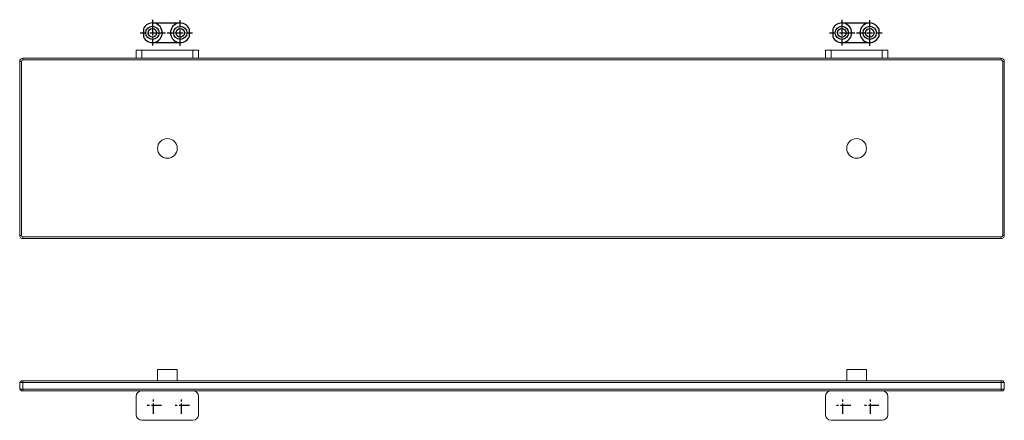
# Model space of a CAD drawing. Units: millimetres. Extents: x -1134 to 210, y 0 to 322.
# Drawn here: x -1134 to -534, y 54 to 299 of the extents above; entities that cross this region are included whole.
import ezdxf

# ---------------------------------------------------------------- set-up
doc = ezdxf.new("R2010")
doc.units = ezdxf.units.MM
doc.linetypes.add('CENTER', pattern=[2, 1.25, -0.25, 0.25, -0.25])
doc.layers.add('A1', color=7, linetype='Continuous')
doc.layers.add('A2', color=1, linetype='CENTER')

msp = doc.modelspace()

# ---------------------------------------------------------------- linework, layer by layer
at = {"color": 7, "linetype": 'Continuous', "lineweight": 15}
for p, q in [((-1063.405, 275.147), (-1063.405, 280.147)), ((-1063.405, 280.147), (-1059.905, 280.147)), ((-1059.905, 280.147), (-1028.905, 280.147)), ((-1059.905, 275.147), (-1059.905, 280.147)), ((-1028.905, 280.147), (-1025.405, 280.147)), ((-1028.905, 280.147), (-1028.905, 275.147)), ((-1025.405, 280.147), (-1025.405, 275.147)), ((-643.405, 275.147), (-643.405, 280.147)), ((-643.405, 280.147), (-639.905, 280.147)), ((-639.905, 280.147), (-608.905, 280.147)), ((-639.905, 275.147), (-639.905, 280.147)), ((-608.905, 280.147), (-605.405, 280.147)), ((-608.905, 280.147), (-608.905, 275.147)), ((-605.405, 280.147), (-605.405, 275.147)), ((-1133.405, 273.147), (-1134.405, 273.147)), ((-1134.405, 167.147), (-1134.405, 273.147)), ((-1133.405, 167.147), (-1133.405, 273.147)), ((-1132.405, 275.147), (-1132.405, 274.147)), ((-1132.405, 275.147), (-536.405, 275.147)), ((-1132.405, 274.147), (-536.405, 274.147)), ((-536.405, 274.147), (-536.405, 275.147)), ((-534.405, 273.147), (-535.405, 273.147)), ((-535.405, 273.147), (-535.405, 167.147)), ((-534.405, 273.147), (-534.405, 167.147)), ((-1134.405, 167.147), (-1133.405, 167.147)), ((-1132.405, 166.147), (-1132.405, 165.147)), ((-536.405, 166.147), (-1132.405, 166.147)), ((-536.405, 165.147), (-1132.405, 165.147)), ((-536.405, 165.147), (-536.405, 166.147)), ((-535.405, 167.147), (-534.405, 167.147)), ((-1050.405, 85.309), (-1038.405, 85.309)), ((-630.405, 85.309), (-618.405, 85.309)), ((-1134.405, 77.309), (-1133.405, 78.309)), ((-1133.405, 78.309), (-1132.405, 78.309)), ((-1132.405, 78.309), (-1132.405, 77.309)), ((-536.405, 78.309), (-1132.405, 78.309)), ((-536.405, 77.309), (-536.405, 78.309)), ((-536.405, 78.309), (-535.405, 78.309)), ((-535.405, 78.309), (-534.405, 77.309)), ((-1134.405, 77.309), (-1132.405, 77.309)), ((-1134.405, 77.309), (-1134.405, 73.309)), ((-1132.405, 73.309), (-1134.405, 73.309)), ((-1133.405, 72.309), (-1134.405, 73.309)), ((-1132.405, 72.309), (-1133.405, 72.309)), ((-536.405, 77.309), (-1132.405, 77.309)), ((-1132.405, 73.309), (-1132.405, 77.309)), ((-536.405, 73.309), (-1132.405, 73.309)), ((-1132.405, 73.309), (-1132.405, 72.309)), ((-536.405, 72.309), (-1132.405, 72.309)), ((-536.405, 77.309), (-534.405, 77.309)), ((-536.405, 77.309), (-536.405, 73.309)), ((-534.405, 73.309), (-536.405, 73.309)), ((-536.405, 72.309), (-536.405, 73.309)), ((-535.405, 72.309), (-536.405, 72.309)), ((-534.405, 73.309), (-535.405, 72.309)), ((-534.405, 73.309), (-534.405, 77.309)), ((-1063.405, 57.809), (-1063.405, 68.809)), ((-1025.405, 68.809), (-1025.405, 57.809)), ((-643.405, 57.809), (-643.405, 68.809)), ((-605.405, 68.809), (-605.405, 57.809)), ((-1028.905, 54.309), (-1059.905, 54.309)), ((-608.905, 54.309), (-639.905, 54.309))]:
    msp.add_line(p, q, dxfattribs=at)
for centre in [(-1044.405, 220.147), (-624.405, 220.147)]:
    msp.add_circle(centre, 6, dxfattribs=at)
for centre, radius, start, end in [((-1132.405, 273.147), 2, 90, 180), ((-1132.405, 273.147), 1, 90, 180), ((-536.405, 273.147), 2, 360, 90), ((-536.405, 273.147), 1, 360, 90), ((-1132.405, 167.147), 2, 180, 270), ((-1132.405, 167.147), 1, 180, 270), ((-536.405, 167.147), 1, 270, 360), ((-536.405, 167.147), 2, 270, 360), ((-1059.905, 68.809), 3.5, 90, 180), ((-1028.905, 68.809), 3.5, 0, 90), ((-639.905, 68.809), 3.5, 90, 180), ((-608.905, 68.809), 3.5, 0, 90), ((-1059.905, 57.809), 3.5, 180, 270), ((-1028.905, 57.809), 3.5, 270, 0), ((-639.905, 57.809), 3.5, 180, 270), ((-608.905, 57.809), 3.5, 270, 0)]:
    msp.add_arc(centre, radius, start, end, dxfattribs=at)
for points in [[(-1050.405, 85.309), (-1050.405, 78.309)], [(-1038.405, 78.309), (-1038.405, 85.309)], [(-630.405, 85.309), (-630.405, 78.309)], [(-618.405, 78.309), (-618.405, 85.309)]]:
    msp.add_open_spline(points, degree=1, dxfattribs=at)
at = {"layer": 'A1', "ltscale": 2}
for p, q in [((-1053.55, 296.718), (-1036.55, 296.718)), ((-633.425, 296.718), (-616.425, 296.718)), ((-1059.05, 293.116), (-1059.05, 288.32)), ((-1031.05, 293.116), (-1031.05, 288.32)), ((-638.925, 293.116), (-638.925, 288.32)), ((-610.925, 293.116), (-610.925, 288.32)), ((-1053.55, 284.718), (-1036.55, 284.718)), ((-633.425, 284.718), (-616.425, 284.718))]:
    msp.add_line(p, q, dxfattribs=at)
for centre, radius in [((-1053.55, 290.718), 4.05), ((-1036.55, 290.718), 4.05), ((-633.425, 290.718), 4.05), ((-616.425, 290.718), 4.05), ((-1053.55, 290.718), 2.6), ((-1036.55, 290.718), 2.6), ((-633.425, 290.718), 2.6), ((-616.425, 290.718), 2.6)]:
    msp.add_circle(centre, radius, dxfattribs=at)
for centre, start, end in [((-1053.55, 290.718), 203.556464, 156.443536), ((-1036.55, 290.718), 23.556464, 336.443536), ((-633.425, 290.718), 203.556464, 156.443536), ((-616.425, 290.718), 23.556464, 336.443536)]:
    msp.add_arc(centre, 6, start, end, dxfattribs=at)
at = {"layer": 'A2', "ltscale": 3}
for p, q in [((-1053.55, 298.718), (-1053.55, 282.718)), ((-1036.55, 282.718), (-1036.55, 298.718)), ((-633.425, 298.718), (-633.425, 282.718)), ((-616.425, 282.718), (-616.425, 298.718)), ((-1061.05, 290.718), (-1045.55, 290.718)), ((-1044.55, 290.718), (-1029.05, 290.718)), ((-640.925, 290.718), (-625.425, 290.718)), ((-624.425, 290.718), (-608.925, 290.718))]:
    msp.add_line(p, q, dxfattribs=at)
at = {"layer": 'A2', "ltscale": 5}
for p, q in [((-1052.905, 58.309), (-1052.905, 68.309)), ((-1035.905, 58.309), (-1035.905, 68.309)), ((-632.905, 58.309), (-632.905, 68.309)), ((-615.905, 58.309), (-615.905, 68.309)), ((-1047.905, 63.309), (-1057.905, 63.309)), ((-1030.905, 63.309), (-1040.905, 63.309)), ((-627.905, 63.309), (-637.905, 63.309)), ((-610.905, 63.309), (-620.905, 63.309))]:
    msp.add_line(p, q, dxfattribs=at)

doc.saveas('drawing.dxf')
